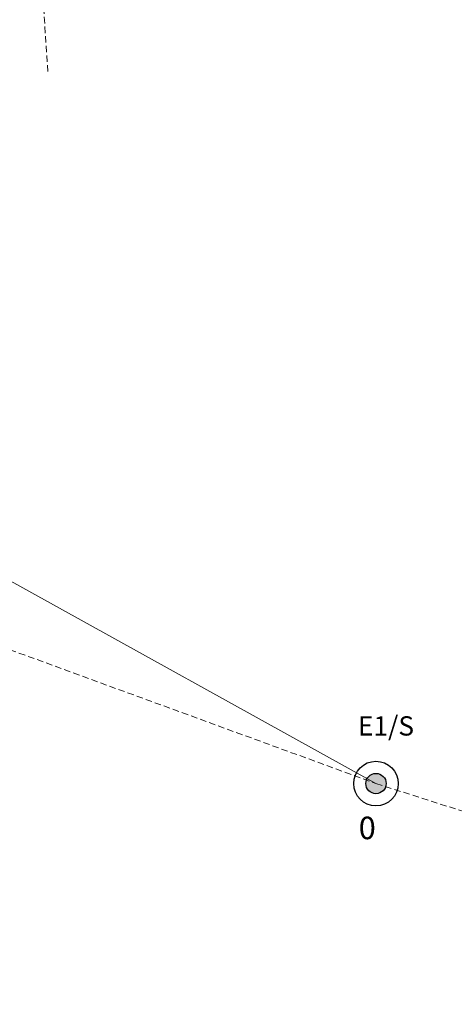
# Model space of a CAD drawing. Units: millimetres. Extents: x 765998 to 5985808, y 9255341 to 19067824.
# Drawn here: x 770741 to 770775, y 9257114 to 9257190 of the extents above; entities that cross this region are included whole.
import ezdxf
from ezdxf.enums import TextEntityAlignment as Align

# ---------------------------------------------------------------- set-up
doc = ezdxf.new("R2010")
doc.units = ezdxf.units.MM
doc.linetypes.add('DASHED', pattern=[0.75, 0.5, -0.25])
doc.layers.get('Defpoints').update_dxf_attribs({"lineweight": 5})
for name, color, linetype in [('.01ACCESOS', 182, 'DASHED'), ('Poste-B.T', 7, 'Continuous'), ('TIPO DE ARMADOS', 7, 'Continuous'), ('VANOS EXISTENTES', 3, 'DASHED'), ('vanos nuevos', 5, 'Continuous')]:
    doc.layers.add(name, color=color, linetype=linetype)
doc.layers.add('longitus vanos', color=3, linetype='Continuous', lineweight=30)
doc.layers.add('RS-Texto_Postes', color=215, linetype='Continuous', lineweight=13)
doc.styles.add('ROMANS', font='romans.shx', dxfattribs={"height": 2})
doc.styles.add('SIMPLEX', font='simplex', dxfattribs={"height": 0.02})
doc.styles.get("Standard").update_dxf_attribs({"font": 'arial.ttf'})
doc.dimstyles.new('RDI', dxfattribs={"dimtxt": 1, "dimasz": 0.18, "dimexe": 0.18, "dimexo": 0.0625, "dimgap": 2, "dimtad": 1, "dimtoh": 1, "dimdec": 0, "dimzin": 0, "dimdsep": 46, "dimtxsty": 'Standard', "dimcen": 0.09, "dimse1": 1, "dimse2": 1, "dimsd1": 1, "dimsd2": 1, "dimadec": 0, "dimazin": 0, "dimtfac": 1, "dimtdec": 0, "dimtofl": 0, "dimtmove": 0, "dimatfit": 3, "dimfxl": 1, "dimtolj": 1, "dimtzin": 0, "dimarcsym": 0})

# ---------------------------------------------------------------- blocks, each defined once
blk = doc.blocks.new('postes existentes')
at = {"layer": 'Poste-B.T'}
h = blk.add_hatch(color=7, dxfattribs=at)
edge = h.paths.add_edge_path()
edge.add_arc((0, 0), 0.987, 0, 360)
at = {"layer": 'Poste-B.T', "color": 7}
for radius in [2.165, 0.987]:
    blk.add_circle((0, 0), radius, dxfattribs=at)
blk = doc.blocks.new('*D29')
at = {"layer": 'Defpoints', "color": 0, "linetype": 'Continuous', "transparency": 16777216}
for p in [(770695.513, 9257171.683), (770695.513, 9257171.683), (770769, 9257131)]:
    blk.add_point(p, dxfattribs=at)
at = {"layer": 'longitus vanos', "color": 0, "linetype": 'Continuous', "lineweight": 0, "transparency": 16777216, "insert": (770733.473, 9257153.538), "char_height": 1, "attachment_point": 5, "rotation": 331.03069}
blk.add_mtext('\\A1;84m', dxfattribs=at)

msp = doc.modelspace()

# ---------------------------------------------------------------- linework, layer by layer
at = {"layer": '.01ACCESOS', "lineweight": 0, "elevation": 2965.944, "flags": 128}
msp.add_lwpolyline([(770743.477, 9257186.319), (770742.909, 9257194.741), (770741.202, 9257202.209), (770737.857, 9257208.048), (770734.335, 9257213.691), (770729.684, 9257219.793), (770724.941, 9257225.367), (770719.533, 9257228.055), (770719.05, 9257223.433), (770720.939, 9257217.464), (770718.701, 9257209.362)], dxfattribs=at)
at = {"layer": 'VANOS EXISTENTES', "linetype": 'DASHED', "lineweight": 9}
for p, q in [((770706, 9257154), (770769, 9257131)), ((770769, 9257131), (770822.822, 9257113.847))]:
    msp.add_line(p, q, dxfattribs=at)
at = {"layer": 'vanos nuevos', "lineweight": 9}
msp.add_line((770695.513, 9257171.683), (770769, 9257131), dxfattribs=at)

# ---------------------------------------------------------------- block references
at = {"layer": 'Poste-B.T', "lineweight": 0, "xscale": 0.8, "yscale": 0.8}
msp.add_blockref('postes existentes', (770769, 9257131), dxfattribs=at)

# ---------------------------------------------------------------- texts
at = {"layer": 'RS-Texto_Postes', "lineweight": 0, "style": 'SIMPLEX'}
msp.add_text('0', height=1.75, dxfattribs=at).set_placement((770768.32, 9257126.677), align=Align.CENTER)
at = {"layer": 'TIPO DE ARMADOS', "color": 2, "lineweight": 0, "style": 'ROMANS'}
msp.add_text('E1/S', height=1.5, rotation=0.00008, dxfattribs=at).set_placement((770767.596, 9257134.727))

# ---------------------------------------------------------------- dimensions: what is measured, and where the dimension line sits
at = {"layer": 'longitus vanos', "linetype": 'Continuous', "lineweight": 0}
dim = msp.add_aligned_dim(p1=(770769, 9257131), p2=(770695.513, 9257171.683), distance=0, dimstyle='RDI', override={"dimpost": 'm'}, dxfattribs=at)
dim.commit()
dim.dimension.update_dxf_attribs({"geometry": '*D29', "text_midpoint": (770733.473, 9257153.538)})

doc.saveas('drawing.dxf')
